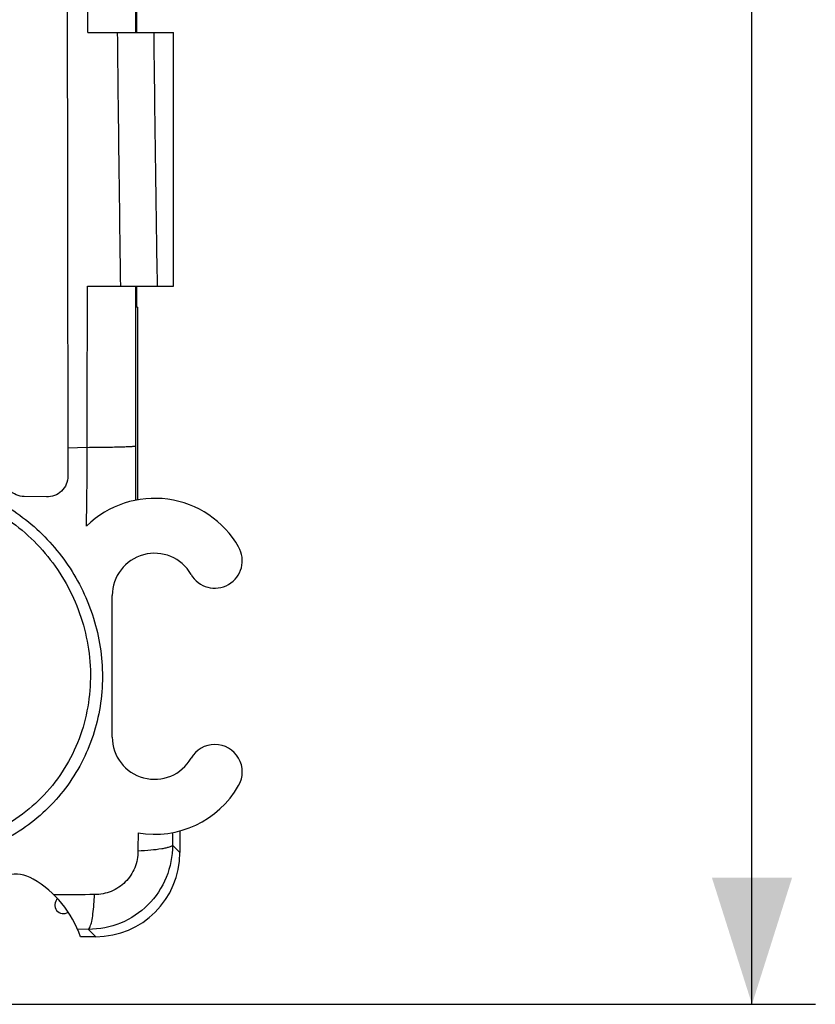
# Model space of a CAD drawing. Units: millimetres. Extents: x -74 to 50, y -37 to 59.
# Drawn here: x 32 to 50, y -37 to -14 of the extents above; entities that cross this region are included whole.
import ezdxf

# ---------------------------------------------------------------- set-up
doc = ezdxf.new("R2010")
doc.units = ezdxf.units.MM
doc.header["$LTSCALE"] = 16.335
doc.layers.get('0').update_dxf_attribs({"linetype": 'CONTINUOUS'})
for name, color, linetype in [('ASSI', 7, 'CONTINUOUS'), ('DRAFT', 7, 'CONTINUOUS'), ('RACCORDO', 7, 'CONTINUOUS')]:
    doc.layers.add(name, color=color, linetype=linetype)
doc.styles.get("Standard").update_dxf_attribs({"font": 'txt', "width": 0.8})
doc.dimstyles.new('DIMSTYLE_1', dxfattribs={"dimtxt": 3, "dimasz": 3, "dimexe": 0.18, "dimexo": 0.0625, "dimgap": 0.09, "dimtad": 1, "dimdec": 1, "dimdsep": 46, "dimtxsty": 'STANDARD', "dimblk": '_FILLED', "dimblk1": '_FILLED', "dimblk2": '_FILLED', "dimcen": 0.09, "dimadec": 0, "dimazin": 0, "dimtfac": 1, "dimtdec": 1, "dimtofl": 0, "dimtmove": 0, "dimatfit": 3, "dimldrblk": '_FILLED', "dimfxl": 1, "dimtolj": 1, "dimarcsym": 0})

# ---------------------------------------------------------------- blocks, each defined once
blk = doc.blocks.new('_FILLED')
at = {"color": 0, "linetype": 'BYBLOCK'}
blk.add_solid([(0, 0), (-1, 0.3167), (-1, -0.3167)], dxfattribs=at)
blk = doc.blocks.new('*D1')
at = {"color": 7, "linetype": 'CONTINUOUS'}
for p, q in [((32, 36.229), (50.449, 36.229)), ((48.949, 36.229), (48.949, -0.386)), ((48.949, -37), (48.949, -0.386)), ((29.5, -37), (50.449, -37))]:
    blk.add_line(p, q, dxfattribs=at)
at = {"color": 7, "linetype": 'CONTINUOUS', "xscale": 3, "yscale": 3, "zscale": 3}
for p, rotation in [((48.949, 36.229), 90), ((48.949, -37), 270)]:
    blk.add_blockref('_FILLED', p, dxfattribs=dict(at, rotation=rotation))
at = {"color": 7, "linetype": 'CONTINUOUS', "insert": (45.199, -0.386), "char_height": 3, "width": 8.57143, "attachment_point": 2, "rotation": 90, "line_spacing_factor": 0.9}
blk.add_mtext('73,2', dxfattribs=at)

msp = doc.modelspace()

# ---------------------------------------------------------------- linework, layer by layer
at = {"color": 7, "linetype": 'CONTINUOUS'}
msp.add_line((35.25, -20), (35.25, -14), dxfattribs=at)
at = {"layer": 'ASSI', "color": 7, "linetype": 'CONTINUOUS'}
msp.add_line((33.8, -30.675), (33.8, -27.325), dxfattribs=at)
for centre, radius, start, end in [((34.8, -27.325), 1, 30, 180), ((36.229, -26.5), 0.65, 210, 30), ((34.8, -30.675), 1, 180, 330), ((36.229, -31.5), 0.65, 330, 150), ((31.5, -34.771), 0.85, 60, 226.9983)]:
    msp.add_arc(centre, radius, start, end, dxfattribs=at)
at = {"layer": 'DRAFT', "color": 7, "linetype": 'CONTINUOUS'}
for p, q in [((34.377, -13.5), (34.377, -14)), ((34.377, -20), (34.377, -20.5)), ((34.4, -20.5), (34.377, -20.5)), ((34.4, -20.5), (34.4, -25.06))]:
    msp.add_line(p, q, dxfattribs=at)
at = {"layer": 'RACCORDO', "color": 253, "linetype": 'CONTINUOUS'}
for p, q in [((34.355, -14), (34.354, -9)), ((34.359, -23.782), (34.357, -20)), ((33.205, -23.818), (32.748, -23.838)), ((34.359, -25.068), (34.359, -23.782)), ((35.223, -32.936), (35.226, -33.234)), ((35.226, -33.234), (35.4, -33.408)), ((32.494, -34.406), (32.416, -34.406)), ((33.233, -35.226), (32.976, -35.223)), ((33.233, -35.226), (33.408, -35.4))]:
    msp.add_line(p, q, dxfattribs=at)
at = {"layer": 'RACCORDO', "color": 7, "linetype": 'CONTINUOUS'}
for p, q in [((33.22, -14), (35.25, -14)), ((33.212, -20), (35.25, -20)), ((32.748, -23.838), (32.749, -24.5)), ((32.243, -24.992), (31.714, -24.984)), ((35.4, -32.895), (35.4, -33.408)), ((33.408, -35.4), (33.044, -35.4))]:
    msp.add_line(p, q, dxfattribs=at)
at = {"layer": 'RACCORDO', "color": 253, "linetype": 'CONTINUOUS'}
for centre, radius, start, end in [((1547.681, 1.945), 1513.847, 180.603495, 180.8306), ((1388.709, 1.629), 1354.019, 180.661362, 180.915278), ((33.377, -328.865), 294.46, 89.99931, 90.17176)]:
    msp.add_arc(centre, radius, start, end, dxfattribs=at)
at = {"layer": 'RACCORDO', "color": 7, "linetype": 'CONTINUOUS'}
for centre, radius, start, end in [((34.8, -27.325), 2.3, 30, 134.1747), ((34.8, -30.675), 2.3, 260.2145, 330), ((30.675, -36.2), 2.5, 18.6629, 60), ((32.64, -34.654), 0.2, 130.4792, 305.8943)]:
    msp.add_arc(centre, radius, start, end, dxfattribs=at)
msp.add_ellipse((33.392, -33.392), major_axis=(1.425, -1.425), ratio=0.992433, start_param=-0.7816, end_param=0.7816, dxfattribs=at)
at = {"layer": 'RACCORDO', "color": 253, "linetype": 'CONTINUOUS'}
for points in [[(33.22, -14), (33.221, -12.333), (33.223, -10.667), (33.224, -9)], [(33.205, -23.818), (33.207, -22.545), (33.21, -21.273), (33.212, -20)]]:
    msp.add_open_spline(points, degree=3, dxfattribs=at)
at = {"layer": 'RACCORDO', "color": 7, "linetype": 'CONTINUOUS'}
msp.add_open_spline([(32.73, -9.519), (32.733, -14.292), (32.739, -19.065), (32.748, -23.838)], degree=3, dxfattribs=at)
at = {"layer": 'RACCORDO', "color": 253, "linetype": 'CONTINUOUS'}
for points, knots in [([(33.191, -25.68), (33.193, -25.369), (33.206, -24.749), (33.205, -24.128), (33.205, -23.818)], [0, 0, 0, 0, 0.49998, 1, 1, 1, 1]), ([(33.205, -23.818), (33.283, -23.817), (33.434, -23.816), (33.651, -23.813), (33.847, -23.81), (34.017, -23.805), (34.138, -23.801), (34.219, -23.797), (34.266, -23.795), (34.303, -23.792), (34.331, -23.789), (34.347, -23.786), (34.357, -23.785), (34.359, -23.782)], [0, 0, 0, 0, 0.202674, 0.392899, 0.564395, 0.711954, 0.832032, 0.880708, 0.921336, 0.953724, 0.977701, 0.99312, 1, 1, 1, 1]), ([(29.5, -24.784), (30.006, -24.864), (30.997, -25.21), (32.213, -26.197), (33.041, -27.535), (33.375, -29.082), (33.142, -30.658), (32.332, -32.038), (31.052, -32.998), (30.018, -33.267), (29.5, -33.304)], [0, 0, 0, 0, 0.123935, 0.247724, 0.372066, 0.497175, 0.622804, 0.748624, 0.8744, 1, 1, 1, 1]), ([(31.393, -25.275), (31.781, -25.527), (32.312, -25.994), (32.861, -26.744), (33.298, -27.57), (33.61, -28.714), (33.562, -29.903), (33.303, -30.809), (32.902, -31.663), (32.143, -32.589), (30.925, -33.339), (29.993, -33.554), (29.526, -33.587)], [0, 0, 0, 0, 0.123632, 0.18577, 0.248062, 0.372774, 0.497961, 0.560867, 0.623817, 0.749316, 0.874745, 1, 1, 1, 1]), ([(34.412, -32.942), (34.412, -33.014), (34.407, -33.158), (34.409, -33.302), (34.409, -33.374)], [0, 0, 0, 0, 0.500255, 1, 1, 1, 1]), ([(35.226, -33.234), (35.227, -33.493), (35.126, -34.018), (34.682, -34.683), (34.018, -35.125), (33.493, -35.227), (33.233, -35.226)], [0, 0, 0, 0, 0.249974, 0.500005, 0.750025, 1, 1, 1, 1]), ([(35.226, -33.234), (35.22, -33.244), (35.193, -33.263), (35.14, -33.284), (35.062, -33.305), (34.919, -33.332), (34.698, -33.358), (34.511, -33.37), (34.409, -33.374)], [0, 0, 0, 0, 0.042871, 0.111679, 0.20728, 0.328246, 0.634853, 1, 1, 1, 1]), ([(34.409, -33.374), (34.409, -33.507), (34.356, -33.778), (34.127, -34.122), (33.785, -34.351), (33.514, -34.404), (33.38, -34.404)], [0, 0, 0, 0, 0.249401, 0.500134, 0.750791, 1, 1, 1, 1]), ([(33.277, -35.159), (33.293, -35.12), (33.318, -35.021), (33.359, -34.769), (33.374, -34.557), (33.38, -34.404)], [0, 0, 0, 0, 0.166993, 0.398922, 1, 1, 1, 1]), ([(33.233, -35.226), (33.243, -35.221), (33.26, -35.198), (33.271, -35.174), (33.277, -35.159)], [0, 0, 0, 0, 0.395291, 1, 1, 1, 1])]:
    msp.add_open_spline(points, degree=3, knots=knots, dxfattribs=at)
at = {"layer": 'RACCORDO', "color": 7, "linetype": 'CONTINUOUS'}
for points, knots in [([(31.714, -24.984), (31.65, -24.983), (31.52, -24.955), (31.357, -24.842), (31.249, -24.674), (31.224, -24.543), (31.224, -24.478)], [0, 0, 0, 0, 0.248202, 0.497382, 0.747916, 1, 1, 1, 1]), ([(32.749, -24.5), (32.749, -24.566), (32.723, -24.698), (32.608, -24.864), (32.439, -24.97), (32.308, -24.993), (32.243, -24.992)], [0, 0, 0, 0, 0.252028, 0.502983, 0.752347, 1, 1, 1, 1])]:
    msp.add_open_spline(points, degree=3, knots=knots, dxfattribs=at)

# ---------------------------------------------------------------- dimensions: what is measured, and where the dimension line sits
at = {"color": 7, "linetype": 'CONTINUOUS'}
dim = msp.add_linear_dim(base=(48.949, 36.229), p1=(29.5, -37), p2=(32, 36.229), angle=90, dimstyle='DIMSTYLE_1', dxfattribs=at)
dim.commit()
dim.dimension.update_dxf_attribs({"geometry": '*D1', "text_midpoint": (48.619, -4.217), "dimtype": 160})

doc.saveas('drawing.dxf')
